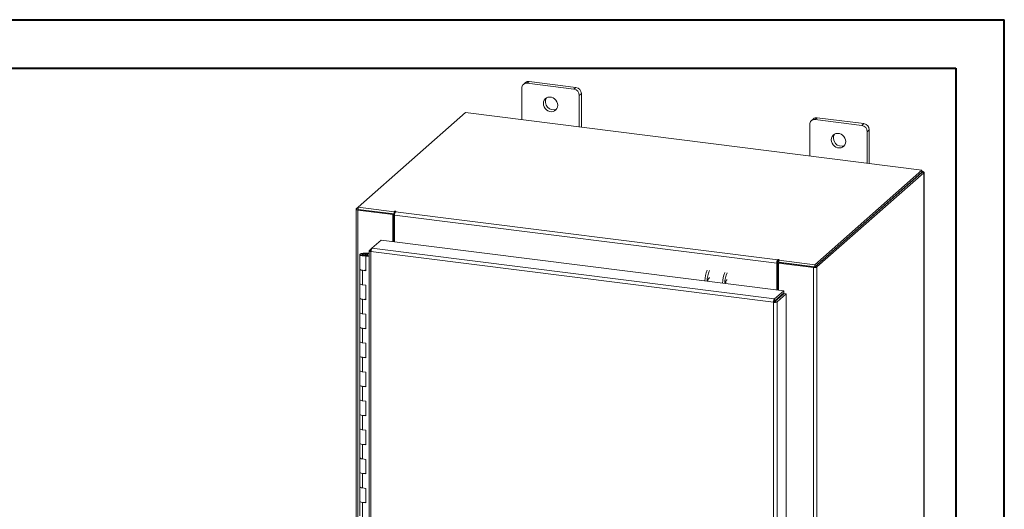
# Model space of a CAD drawing. Units: inches. Extents: x 0 to 23.4, y 0 to 16.5.
# Drawn here: x 15.4 to 23.4, y 12.6 to 16.5 of the extents above; entities that cross this region are included whole.
import ezdxf

# ---------------------------------------------------------------- set-up
doc = ezdxf.new("R2010")
doc.units = ezdxf.units.IN
doc.header["$MEASUREMENT"] = 0

msp = doc.modelspace()

# ---------------------------------------------------------------- linework, layer by layer
at = {"color": 7, "linetype": 'Continuous', "lineweight": 40}
for p, q in [((0.0031, 16.54389), (23.38893, 16.54389)), ((23.38893, 0.00846), (23.38893, 16.54389)), ((0.98736, 16.15019), (22.99523, 16.15019)), ((22.99523, 16.15019), (22.99523, 0.40216))]:
    msp.add_line(p, q, dxfattribs=at)
at = {"color": 7, "linetype": 'Continuous', "lineweight": 15}
for p, q in [((19.49955, 16.03264), (19.48293, 16.01799)), ((19.53097, 16.0418), (19.51435, 16.02715)), ((19.89319, 15.97942), (19.51435, 16.02715)), ((19.90981, 15.99407), (19.53097, 16.0418)), ((19.89319, 15.97942), (19.90981, 15.99407)), ((19.46992, 15.98796), (19.46992, 15.73146)), ((19.95424, 15.94369), (19.93763, 15.92903)), ((19.93763, 15.67254), (19.93763, 15.92903)), ((19.95424, 15.67044), (19.95424, 15.94369)), ((19.01308, 15.78902), (18.1424, 15.02115)), ((22.7198, 15.32201), (19.01308, 15.78902)), ((21.80845, 15.69333), (21.80845, 15.43683)), ((21.83809, 15.73801), (21.82147, 15.72336)), ((21.8695, 15.74717), (21.85289, 15.73252)), ((22.23173, 15.68479), (21.85289, 15.73252)), ((22.24835, 15.69944), (21.8695, 15.74717)), ((22.23173, 15.68479), (22.24835, 15.69944)), ((22.29278, 15.64906), (22.27616, 15.63441)), ((22.27616, 15.37791), (22.27616, 15.63441)), ((22.29278, 15.37581), (22.29278, 15.64906)), ((21.84912, 14.55415), (22.7198, 15.32201)), ((21.84912, 14.53654), (22.7198, 15.30441)), ((22.71865, 15.30339), (21.85027, 14.53755)), ((22.73612, 15.30119), (21.86774, 14.53535)), ((22.71865, 15.30339), (22.73612, 15.30119)), ((22.7198, 15.30441), (22.7198, 15.32201)), ((22.72336, 15.31061), (22.7198, 15.31106)), ((22.73612, 15.30119), (22.73612, 10.62236)), ((22.73753, 10.62495), (22.73753, 15.30378)), ((18.12466, 15.00417), (18.12466, 10.32534)), ((18.12608, 15.00676), (18.1424, 15.02115)), ((18.14544, 15.00316), (18.13884, 14.99734)), ((18.42241, 14.96161), (18.13884, 14.99734)), ((18.13884, 10.31851), (18.13884, 14.99734)), ((18.1424, 15.02115), (18.43489, 14.9843)), ((18.1424, 15.00354), (18.1424, 15.02115)), ((18.1424, 15.00354), (18.43489, 14.96669)), ((18.42901, 14.96743), (18.14544, 15.00316)), ((18.42241, 14.96161), (18.42901, 14.96743)), ((18.42241, 14.74225), (18.42241, 14.96161)), ((18.42901, 14.74142), (18.42901, 14.96743)), ((18.43934, 14.98823), (18.43489, 14.9843)), ((18.43489, 14.96669), (18.43489, 14.9843)), ((18.43489, 14.96669), (18.43843, 14.96981)), ((21.54129, 14.56561), (18.43702, 14.95671)), ((18.43702, 14.74041), (18.43702, 14.95671)), ((18.44478, 14.98421), (18.44808, 14.98713)), ((18.44478, 14.98421), (21.54904, 14.59311)), ((18.25372, 14.68778), (18.32885, 14.75404)), ((18.32885, 14.75404), (21.59773, 14.3422)), ((18.15527, 14.63633), (18.15527, 14.51848)), ((18.1869, 14.64674), (18.18671, 14.64154)), ((18.18671, 14.64154), (18.21796, 14.64141)), ((18.1869, 14.64674), (18.21815, 14.64661)), ((18.21499, 14.64062), (18.20075, 14.63847)), ((18.20075, 14.63847), (18.20075, 14.63418)), ((18.21777, 14.62682), (18.21777, 14.63633)), ((18.21815, 14.64661), (18.21796, 14.64141)), ((18.21796, 14.64141), (18.23152, 14.64135)), ((18.21815, 14.64661), (18.23152, 14.64656)), ((18.23152, 14.66714), (18.23152, 10.42153)), ((18.23294, 14.66946), (18.25372, 14.68778)), ((18.23294, 14.66946), (18.24628, 14.66778)), ((21.51511, 14.2484), (18.2457, 14.66031)), ((18.2457, 14.66031), (18.2457, 10.41469)), ((21.5226, 14.27594), (18.25372, 14.68778)), ((18.21023, 14.62777), (18.2047, 14.6229)), ((18.2047, 14.50505), (18.2047, 14.6229)), ((18.23152, 14.61952), (18.2047, 14.6229)), ((18.23152, 14.62509), (18.21023, 14.62777)), ((21.54789, 14.57143), (21.54129, 14.56561)), ((21.54129, 14.56561), (21.54129, 14.34931)), ((21.54789, 14.57143), (21.54789, 14.34848)), ((21.55234, 14.59602), (21.54904, 14.59311)), ((21.54904, 14.57551), (21.54904, 14.59311)), ((21.54904, 14.57551), (21.55234, 14.57842)), ((21.55234, 14.57842), (21.55234, 14.59602)), ((21.55591, 14.56683), (21.56251, 14.57265)), ((21.83948, 14.5311), (21.55591, 14.56683)), ((21.55591, 14.56683), (21.55591, 14.34747)), ((21.55663, 14.591), (21.56108, 14.59492)), ((21.55663, 14.591), (21.84912, 14.55415)), ((21.55663, 14.57339), (21.55663, 14.591)), ((21.55663, 14.57339), (21.84912, 14.53654)), ((21.84608, 14.53692), (21.56251, 14.57265)), ((21.84912, 14.53654), (21.84912, 14.55415)), ((18.15527, 14.51848), (18.15527, 14.40062)), ((18.17547, 14.50873), (18.17547, 14.39088)), ((18.17547, 14.50873), (18.2047, 14.50505)), ((21.84608, 14.53692), (21.83948, 14.5311)), ((21.83948, 14.5311), (21.83948, 9.85227)), ((21.85027, 14.53755), (21.86774, 14.53535)), ((21.86774, 14.53535), (21.86774, 9.85652)), ((18.15527, 14.40062), (18.15527, 14.28277)), ((18.2047, 14.3872), (18.17547, 14.39088)), ((18.2047, 14.26935), (18.2047, 14.3872)), ((21.5226, 14.27594), (21.59773, 14.3422)), ((21.5226, 14.25833), (21.59773, 14.32459)), ((21.5259, 14.25458), (21.60103, 14.32084)), ((21.6185, 14.31864), (21.54337, 14.25238)), ((21.59773, 14.32459), (21.59773, 14.3422)), ((21.60103, 14.32084), (21.6185, 14.31864)), ((21.6185, 14.31864), (21.6185, 10.07357)), ((18.15527, 14.28277), (18.15527, 14.16492)), ((18.17547, 14.27303), (18.17547, 14.15518)), ((18.17547, 14.27303), (18.2047, 14.26935)), ((21.52171, 14.25422), (21.51511, 14.2484)), ((21.51511, 10.00279), (21.51511, 14.2484)), ((21.5226, 14.27594), (21.5226, 14.25833)), ((21.54337, 14.25238), (21.5259, 14.25458)), ((21.54337, 14.25238), (21.54337, 10.00731)), ((21.55591, 14.28771), (21.55591, 14.28104)), ((18.15527, 14.16492), (18.15527, 14.04707)), ((18.2047, 14.1515), (18.17547, 14.15518)), ((18.2047, 14.03364), (18.2047, 14.1515)), ((18.15527, 14.04707), (18.15527, 13.92922)), ((18.17547, 14.03733), (18.17547, 13.91948)), ((18.17547, 14.03733), (18.2047, 14.03364)), ((18.15527, 13.92922), (18.15527, 13.81137)), ((18.2047, 13.91579), (18.17547, 13.91948)), ((18.2047, 13.79794), (18.2047, 13.91579)), ((18.15527, 13.81137), (18.15527, 13.69352)), ((18.17547, 13.80163), (18.17547, 13.68377)), ((18.17547, 13.80163), (18.2047, 13.79794)), ((18.15527, 13.69352), (18.15527, 13.57567)), ((18.2047, 13.68009), (18.17547, 13.68377)), ((18.2047, 13.56224), (18.2047, 13.68009)), ((18.15527, 13.57567), (18.15527, 13.45782)), ((18.17547, 13.56592), (18.17547, 13.44807)), ((18.17547, 13.56592), (18.2047, 13.56224)), ((18.15527, 13.45782), (18.15527, 13.33996)), ((18.2047, 13.44439), (18.17547, 13.44807)), ((18.2047, 13.32654), (18.2047, 13.44439)), ((18.15527, 13.33996), (18.15527, 13.22211)), ((18.17547, 13.33022), (18.17547, 13.21237)), ((18.17547, 13.33022), (18.2047, 13.32654)), ((18.15527, 13.22211), (18.15527, 13.10426)), ((18.2047, 13.20869), (18.17547, 13.21237)), ((18.2047, 13.09084), (18.2047, 13.20869)), ((18.15527, 13.10426), (18.15527, 12.98641)), ((18.17547, 13.09452), (18.17547, 12.97667)), ((18.17547, 13.09452), (18.2047, 13.09084)), ((18.15527, 12.98641), (18.15527, 12.86856)), ((18.2047, 12.97298), (18.17547, 12.97667)), ((18.2047, 12.85513), (18.2047, 12.97298)), ((18.15527, 12.86856), (18.15527, 12.75071)), ((18.17547, 12.85882), (18.17547, 12.74097)), ((18.17547, 12.85882), (18.2047, 12.85513)), ((18.15527, 12.75071), (18.15527, 12.63286)), ((18.2047, 12.73728), (18.17547, 12.74097)), ((18.2047, 12.61943), (18.2047, 12.73728)), ((18.15527, 12.63286), (18.15527, 12.51501)), ((18.17547, 12.62311), (18.17547, 12.50526)), ((18.17547, 12.62311), (18.2047, 12.61943))]:
    msp.add_line(p, q, dxfattribs=at)
at = {"color": 8, "linetype": 'Continuous', "lineweight": 15}
for p, q in [((22.7198, 15.30747), (22.72336, 15.31061)), ((18.1424, 15.0047), (18.12608, 15.00676)), ((18.43934, 14.97349), (18.43934, 14.98823)), ((18.18671, 14.64154), (18.18671, 14.63112)), ((21.54014, 14.27381), (21.54014, 14.26714))]:
    msp.add_line(p, q, dxfattribs=at)
at = {"color": 7, "linetype": 'Continuous', "lineweight": 15, "flags": 128}
for points in [[(19.76224, 15.8486), (19.76054, 15.86292), (19.75554, 15.87683), (19.74753, 15.88953), (19.73698, 15.90028), (19.7245, 15.90845), (19.71082, 15.91357), (19.69673, 15.91535), (19.68304, 15.91367), (19.67056, 15.90865), (19.66001, 15.90055), (19.65201, 15.88987), (19.64701, 15.87722), (19.64531, 15.86333), (19.64701, 15.84902), (19.65201, 15.8351), (19.66001, 15.82241), (19.67056, 15.81166), (19.68304, 15.80348), (19.69673, 15.79836), (19.71082, 15.79658), (19.7245, 15.79826), (19.73698, 15.80329), (19.74753, 15.81138), (19.75554, 15.82206), (19.76054, 15.83471), (19.76224, 15.8486)], [(22.10077, 15.55397), (22.09907, 15.56829), (22.09408, 15.5822), (22.08607, 15.5949), (22.07552, 15.60565), (22.06304, 15.61382), (22.04936, 15.61895), (22.03526, 15.62072), (22.02158, 15.61905), (22.0091, 15.61402), (21.99855, 15.60593), (21.99054, 15.59524), (21.98554, 15.58259), (21.98385, 15.5687), (21.98554, 15.55439), (21.99054, 15.54048), (21.99855, 15.52778), (22.0091, 15.51703), (22.02158, 15.50885), (22.03526, 15.50373), (22.04936, 15.50196), (22.06304, 15.50363), (22.07552, 15.50866), (22.08607, 15.51675), (22.09408, 15.52743), (22.09907, 15.54009), (22.10077, 15.55397)], [(22.73612, 15.30119), (22.73724, 15.30258), (22.73752, 15.30401), (22.73697, 15.30543), (22.73559, 15.30678), (22.73345, 15.30803), (22.73062, 15.3091), (22.72721, 15.30998), (22.72336, 15.31061)], [(18.12608, 15.00676), (18.12496, 15.00538), (18.12467, 15.00395), (18.12523, 15.00253), (18.12661, 15.00117), (18.12875, 14.99993), (18.13158, 14.99885), (18.13499, 14.99797), (18.13884, 14.99734)], [(18.44808, 14.98713), (18.44838, 14.98772), (18.44797, 14.98832), (18.44691, 14.98881), (18.44536, 14.98913), (18.44356, 14.98923), (18.44179, 14.98909), (18.44031, 14.98874), (18.43934, 14.98823)], [(18.15527, 14.63646), (18.15595, 14.63848), (18.1578, 14.64043), (18.16075, 14.64222), (18.16469, 14.64378), (18.16948, 14.64506), (18.17492, 14.646), (18.1808, 14.64657), (18.1869, 14.64674)], [(18.18613, 14.62591), (18.18005, 14.62614), (18.17421, 14.62675), (18.16884, 14.62774), (18.16415, 14.62905), (18.16032, 14.63065), (18.1575, 14.63246), (18.1558, 14.63442), (18.15527, 14.63646)], [(18.20075, 14.63847), (18.20214, 14.63648), (18.2011, 14.63446), (18.19781, 14.63273), (18.19276, 14.63155), (18.18675, 14.63112), (18.18071, 14.63149), (18.17556, 14.63261), (18.17211, 14.63431), (18.17089, 14.63632), (18.17209, 14.63833), (18.17553, 14.64003), (18.18067, 14.64116), (18.18671, 14.64154)], [(18.21777, 14.6362), (18.21709, 14.63417), (18.21524, 14.63222), (18.21229, 14.63043), (18.20834, 14.62887), (18.20356, 14.6276), (18.19812, 14.62666), (18.19224, 14.62609), (18.18613, 14.62591)], [(21.56108, 14.59492), (21.56138, 14.59552), (21.56097, 14.59611), (21.55991, 14.59661), (21.55836, 14.59693), (21.55656, 14.59703), (21.55479, 14.59689), (21.55331, 14.59654), (21.55234, 14.59602)], [(18.15527, 14.51848), (18.1557, 14.51675), (18.15931, 14.51335), (18.16617, 14.51057), (18.17547, 14.50873)], [(18.2047, 14.51), (18.19513, 14.50846), (18.18452, 14.50808), (18.17414, 14.50891), (18.1652, 14.51086), (18.15875, 14.5137), (18.15555, 14.51709), (18.15527, 14.51848)], [(18.17547, 14.39088), (18.16617, 14.39272), (18.15931, 14.3955), (18.1557, 14.3989), (18.15527, 14.40062)], [(18.15527, 14.40062), (18.15555, 14.39924), (18.15875, 14.39584), (18.1652, 14.39301), (18.17414, 14.39106), (18.17547, 14.39088)], [(21.13755, 14.43094), (21.13464, 14.42967), (21.13121, 14.42482), (21.1283, 14.41707), (21.12635, 14.40759), (21.12578, 14.40166)], [(18.15527, 14.28277), (18.1557, 14.28105), (18.15931, 14.27765), (18.16617, 14.27487), (18.17547, 14.27303)], [(18.2047, 14.2743), (18.19513, 14.27276), (18.18452, 14.27238), (18.17414, 14.27321), (18.1652, 14.27516), (18.15875, 14.27799), (18.15555, 14.28139), (18.15527, 14.28277)], [(18.17547, 14.15518), (18.16617, 14.15702), (18.15931, 14.1598), (18.1557, 14.1632), (18.15527, 14.16492)], [(18.15527, 14.16492), (18.15555, 14.16354), (18.15875, 14.16014), (18.1652, 14.15731), (18.17414, 14.15536), (18.17547, 14.15518)], [(18.15527, 14.04707), (18.1557, 14.04534), (18.15931, 14.04195), (18.16617, 14.03917), (18.17547, 14.03733)], [(18.2047, 14.0386), (18.19513, 14.03706), (18.18452, 14.03668), (18.17414, 14.03751), (18.1652, 14.03945), (18.15875, 14.04229), (18.15555, 14.04569), (18.15527, 14.04707)], [(18.17547, 13.91948), (18.16617, 13.92131), (18.15931, 13.9241), (18.1557, 13.92749), (18.15527, 13.92922)], [(18.15527, 13.92922), (18.15555, 13.92783), (18.15875, 13.92444), (18.1652, 13.9216), (18.17414, 13.91966), (18.17547, 13.91948)], [(18.15527, 13.81137), (18.1557, 13.80964), (18.15931, 13.80625), (18.16617, 13.80346), (18.17547, 13.80163)], [(18.2047, 13.8029), (18.19513, 13.80136), (18.18452, 13.80097), (18.17414, 13.80181), (18.1652, 13.80375), (18.15875, 13.80659), (18.15555, 13.80998), (18.15527, 13.81137)], [(18.17547, 13.68377), (18.16617, 13.68561), (18.15931, 13.68839), (18.1557, 13.69179), (18.15527, 13.69352)], [(18.15527, 13.69352), (18.15555, 13.69213), (18.15875, 13.68874), (18.1652, 13.6859), (18.17414, 13.68395), (18.17547, 13.68377)], [(18.15527, 13.57567), (18.1557, 13.57394), (18.15931, 13.57054), (18.16617, 13.56776), (18.17547, 13.56592)], [(18.2047, 13.5672), (18.19513, 13.56565), (18.18452, 13.56527), (18.17414, 13.5661), (18.1652, 13.56805), (18.15875, 13.57089), (18.15555, 13.57428), (18.15527, 13.57567)], [(18.17547, 13.44807), (18.16617, 13.44991), (18.15931, 13.45269), (18.1557, 13.45609), (18.15527, 13.45782)], [(18.15527, 13.45782), (18.15555, 13.45643), (18.15875, 13.45304), (18.1652, 13.4502), (18.17414, 13.44825), (18.17547, 13.44807)], [(18.15527, 13.33996), (18.1557, 13.33824), (18.15931, 13.33484), (18.16617, 13.33206), (18.17547, 13.33022)], [(18.2047, 13.33149), (18.19513, 13.32995), (18.18452, 13.32957), (18.17414, 13.3304), (18.1652, 13.33235), (18.15875, 13.33518), (18.15555, 13.33858), (18.15527, 13.33996)], [(18.17547, 13.21237), (18.16617, 13.21421), (18.15931, 13.21699), (18.1557, 13.22039), (18.15527, 13.22211)], [(18.15527, 13.22211), (18.15555, 13.22073), (18.15875, 13.21733), (18.1652, 13.2145), (18.17414, 13.21255), (18.17547, 13.21237)], [(18.15527, 13.10426), (18.1557, 13.10254), (18.15931, 13.09914), (18.16617, 13.09636), (18.17547, 13.09452)], [(18.2047, 13.09579), (18.19513, 13.09425), (18.18452, 13.09387), (18.17414, 13.0947), (18.1652, 13.09665), (18.15875, 13.09948), (18.15555, 13.10288), (18.15527, 13.10426)], [(18.17547, 12.97667), (18.16617, 12.9785), (18.15931, 12.98129), (18.1557, 12.98468), (18.15527, 12.98641)], [(18.15527, 12.98641), (18.15555, 12.98503), (18.15875, 12.98163), (18.1652, 12.97879), (18.17414, 12.97685), (18.17547, 12.97667)], [(18.15527, 12.86856), (18.1557, 12.86683), (18.15931, 12.86344), (18.16617, 12.86065), (18.17547, 12.85882)], [(18.2047, 12.86009), (18.19513, 12.85855), (18.18452, 12.85816), (18.17414, 12.859), (18.1652, 12.86094), (18.15875, 12.86378), (18.15555, 12.86717), (18.15527, 12.86856)], [(18.17547, 12.74097), (18.16617, 12.7428), (18.15931, 12.74559), (18.1557, 12.74898), (18.15527, 12.75071)], [(18.15527, 12.75071), (18.15555, 12.74932), (18.15875, 12.74593), (18.1652, 12.74309), (18.17414, 12.74115), (18.17547, 12.74097)], [(18.15527, 12.63286), (18.1557, 12.63113), (18.15931, 12.62773), (18.16617, 12.62495), (18.17547, 12.62311)], [(18.2047, 12.62439), (18.19513, 12.62284), (18.18452, 12.62246), (18.17414, 12.62329), (18.1652, 12.62524), (18.15875, 12.62808), (18.15555, 12.63147), (18.15527, 12.63286)]]:
    msp.add_lwpolyline(points, dxfattribs=at)
at = {"color": 7, "linetype": 'Continuous', "lineweight": 15}
for centre, radius, start, end in [((19.50857, 15.98892), 0.03866, 81.398635, 181.420609), ((19.52535, 16.00261), 0.03959, 81.841587, 130.661207), ((19.90238, 15.94273), 0.05188, 1.058709, 81.760535), ((19.88576, 15.92808), 0.05188, 1.058709, 81.760535), ((19.72648, 15.876), 0.06417, 148.823279, 293.995966), ((21.8471, 15.69429), 0.03866, 81.398635, 181.420609), ((21.86389, 15.70798), 0.03959, 81.841587, 130.661207), ((22.2243, 15.63345), 0.05188, 1.058709, 81.760535), ((22.24091, 15.6481), 0.05188, 1.058709, 81.760535), ((22.06502, 15.58137), 0.06417, 148.823279, 293.995966), ((18.48011, 14.95941), 0.04317, 144.930944, 183.593111), ((18.21219, 14.63578), 0.00559, 4.272567, 59.980864), ((21.58437, 14.56831), 0.04317, 144.930944, 183.593111), ((21.55428, 14.57183), 0.0064, 144.930944, 183.593111), ((21.5563, 14.5712), 0.00823, 87.706481, 118.717967), ((21.19403, 14.41548), 0.23666, 156.708186, 178.212602), ((21.2115, 14.41328), 0.23666, 156.708186, 178.212602), ((21.33745, 14.39741), 0.23666, 156.708186, 178.212602), ((21.35492, 14.39521), 0.23666, 156.708186, 178.212602), ((21.84755, 14.57351), 0.04317, 259.226133, 297.8883), ((21.01342, 14.42425), 0.03139, 127.915695, 188.284992), ((21.48864, 14.28802), 0.05917, 344.236712, 352.313018)]:
    msp.add_arc(centre, radius, start, end, dxfattribs=at)
for points in [[(18.23294, 14.66946), (18.23223, 14.66854), (18.23082, 14.66672), (18.233, 14.66393), (18.23799, 14.66156), (18.24313, 14.66072), (18.2457, 14.66031)], [(18.2457, 14.66031), (18.24584, 14.66311), (18.24611, 14.66873), (18.24797, 14.67714), (18.2506, 14.68417), (18.25268, 14.68658), (18.25372, 14.68778)], [(21.5226, 14.27594), (21.5216, 14.27473), (21.51962, 14.27231), (21.51712, 14.26526), (21.51539, 14.25684), (21.51521, 14.25121), (21.51511, 14.2484)], [(21.51511, 14.2484), (21.51792, 14.24814), (21.52352, 14.24762), (21.53209, 14.24828), (21.5394, 14.24988), (21.54205, 14.25155), (21.54337, 14.25238)], [(21.5226, 14.25833), (21.52247, 14.25815), (21.52221, 14.25779), (21.5219, 14.25673), (21.5217, 14.25548), (21.52171, 14.25464), (21.52171, 14.25422)], [(21.52171, 14.25422), (21.52213, 14.25416), (21.52296, 14.25405), (21.52423, 14.25409), (21.52531, 14.25427), (21.52571, 14.25448), (21.5259, 14.25458)]]:
    msp.add_open_spline(points, degree=3, dxfattribs=at)

doc.saveas('drawing.dxf')
